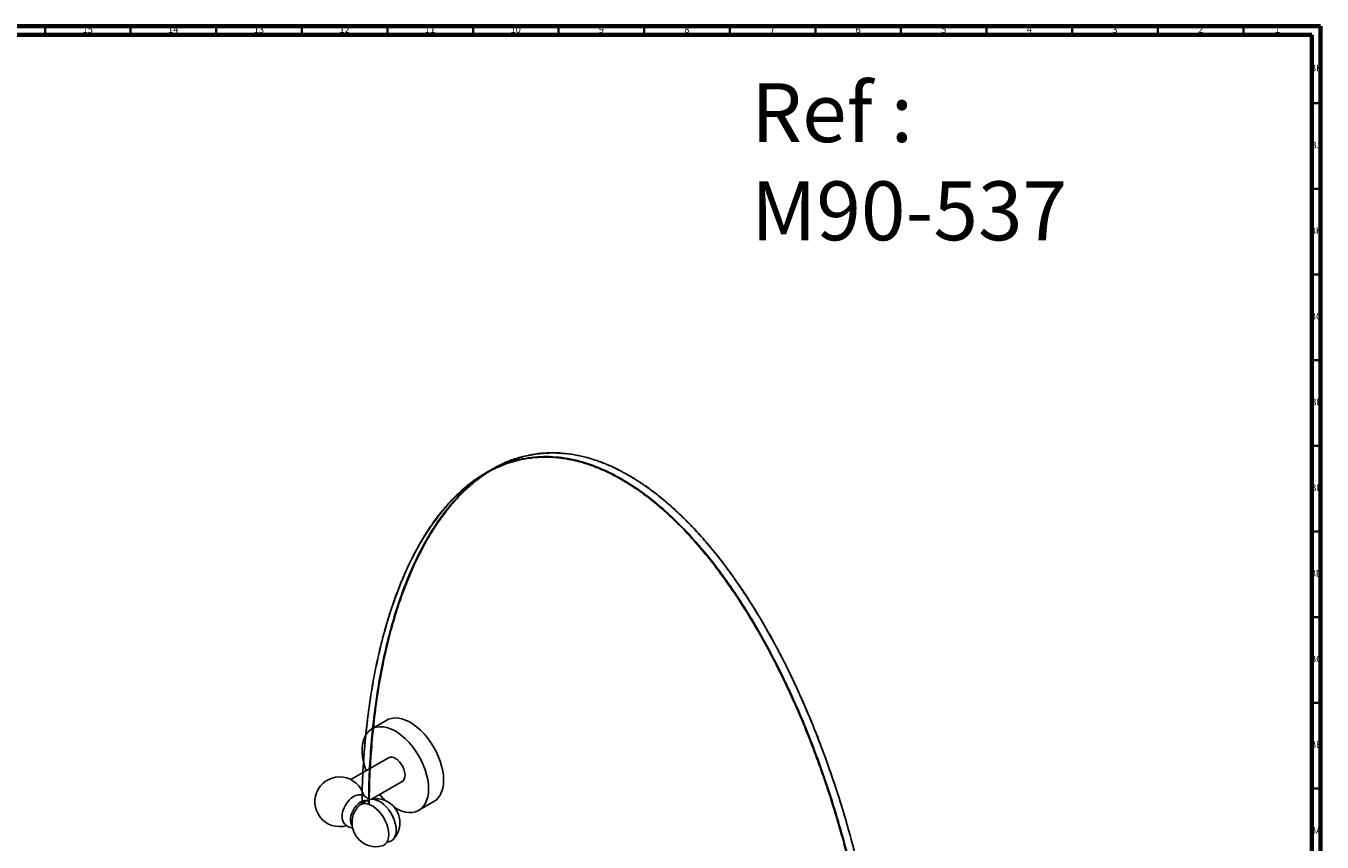
# Model space of a CAD drawing. Units: millimetres. Extents: x 3 to 2496, y 5 to 2495.
# Drawn here: x 1739 to 2496, y 2019 to 2495 of the extents above; entities that cross this region are included whole.
import ezdxf

# ---------------------------------------------------------------- set-up
doc = ezdxf.new("R2010")
doc.units = ezdxf.units.MM
doc.styles.add('SLDTEXTSTYLE0', font='TXT', dxfattribs={"width": 0.75})

msp = doc.modelspace()

# ---------------------------------------------------------------- linework, layer by layer
at = {"color": 5, "linetype": 'Continuous', "lineweight": 70}
for p, q in [((5, 2495), (2495, 2495)), ((2495, 2495), (2495, 5)), ((10, 2490), (2490, 2490)), ((2490, 2490), (2490, 10))]:
    msp.add_line(p, q, dxfattribs=at)
at = {"color": 5, "linetype": 'Continuous', "lineweight": 35}
for p, q in [((1750, 2490), (1750, 2495)), ((1800, 2490), (1800, 2495)), ((1850, 2490), (1850, 2495)), ((1900, 2490), (1900, 2495)), ((1950, 2490), (1950, 2495)), ((2000, 2490), (2000, 2495)), ((2050, 2490), (2050, 2495)), ((2100, 2490), (2100, 2495)), ((2150, 2490), (2150, 2495)), ((2200, 2490), (2200, 2495)), ((2250, 2490), (2250, 2495)), ((2300, 2490), (2300, 2495)), ((2350, 2490), (2350, 2495)), ((2400, 2490), (2400, 2495)), ((2450, 2490), (2450, 2495)), ((2490, 2450), (2495, 2450)), ((2490, 2400), (2495, 2400)), ((2490, 2350), (2495, 2350)), ((2490, 2300), (2495, 2300)), ((2490, 2250), (2495, 2250)), ((2490, 2200), (2495, 2200)), ((2490, 2150), (2495, 2150)), ((2490, 2100), (2495, 2100)), ((2490, 2050), (2495, 2050))]:
    msp.add_line(p, q, dxfattribs=at)
at = {"color": 7, "linetype": 'Continuous', "lineweight": 25}
for p, q in [((2011.36, 2236.45), (2007.47, 2234.2)), ((2091.12, 2232.67), (2090.94, 2232.77)), ((1949.67, 2089.82), (1940.91, 2084.75)), ((1950.63, 2067.91), (1928.58, 2055.18)), ((1940.72, 2043.72), (1958.63, 2054.05)), ((1938.95, 2043.19), (1938.95, 2040.83)), ((1968.35, 2037.21), (1977.12, 2042.27))]:
    msp.add_line(p, q, dxfattribs=at)
at = {"color": 7, "linetype": 'Continuous', "lineweight": 25, "flags": 128}
for points in [[(1982.81, 2054.84), (1982.68, 2057.47), (1982.3, 2060.21), (1981.68, 2063.02), (1980.82, 2065.88), (1979.73, 2068.73), (1978.42, 2071.56), (1976.92, 2074.31), (1975.25, 2076.95), (1973.42, 2079.45), (1971.46, 2081.78), (1969.4, 2083.9), (1967.25, 2085.79), (1965.06, 2087.42), (1962.84, 2088.77), (1960.63, 2089.82), (1958.46, 2090.57), (1956.36, 2091), (1954.34, 2091.1), (1952.44, 2090.87), (1950.69, 2090.32), (1949.67, 2089.82)], [(1974.04, 2049.78), (1973.91, 2052.4), (1973.53, 2055.14), (1972.91, 2057.96), (1972.05, 2060.82), (1970.96, 2063.67), (1969.66, 2066.5), (1968.16, 2069.25), (1966.48, 2071.89), (1964.65, 2074.39), (1962.69, 2076.71), (1960.63, 2078.84), (1958.48, 2080.72), (1956.29, 2082.35), (1954.07, 2083.71), (1951.87, 2084.76), (1949.69, 2085.51), (1947.59, 2085.93), (1945.57, 2086.03), (1943.67, 2085.81), (1941.92, 2085.26), (1940.33, 2084.39), (1938.93, 2083.22), (1937.73, 2081.76), (1936.75, 2080.03), (1936.01, 2078.05), (1935.5, 2075.84), (1935.25, 2073.45), (1935.25, 2070.89), (1935.5, 2068.2), (1936.01, 2065.42), (1936.75, 2062.58), (1937.5, 2060.33)], [(1954.63, 2067.51), (1955.85, 2066.66), (1957, 2065.54), (1958.05, 2064.21), (1958.94, 2062.72), (1959.63, 2061.16), (1960.08, 2059.58), (1960.28, 2058.07), (1960.21, 2056.7), (1959.88, 2055.53), (1959.31, 2054.61), (1958.63, 2054.05)], [(1977.12, 2042.27), (1978.42, 2043.18), (1979.73, 2044.5), (1980.82, 2046.1), (1981.68, 2047.96), (1982.3, 2050.05), (1982.68, 2052.36), (1982.81, 2054.84)], [(1923.91, 2031.25), (1923.65, 2032.19), (1923.52, 2033.63), (1923.65, 2035.22), (1924.03, 2036.9), (1924.65, 2038.59), (1925.48, 2040.25), (1926.5, 2041.8), (1927.66, 2043.19), (1928.92, 2044.36), (1930.23, 2045.27), (1931.54, 2045.87), (1932.52, 2046.12)], [(1954.11, 2038.88), (1956.29, 2037.69), (1958.48, 2036.79), (1960.63, 2036.2), (1962.69, 2035.94), (1964.65, 2036), (1966.48, 2036.39), (1968.16, 2037.1), (1969.66, 2038.12), (1970.96, 2039.44), (1972.05, 2041.04), (1972.91, 2042.9), (1973.53, 2044.99), (1973.91, 2047.29), (1974.04, 2049.78)], [(1929.42, 2028.29), (1929.17, 2028.59), (1928.66, 2029.63), (1928.4, 2030.9), (1928.4, 2032.36), (1928.66, 2033.94), (1929.17, 2035.57), (1929.91, 2037.18), (1930.85, 2038.7), (1931.95, 2040.06), (1933.15, 2041.2), (1934.4, 2042.08), (1935.66, 2042.65), (1936.86, 2042.89), (1937.81, 2042.83)], [(1946.8, 2016.4), (1947.68, 2016.72), (1948.76, 2017.45), (1949.63, 2018.49), (1950.28, 2019.81), (1950.67, 2021.37), (1950.8, 2023.13), (1950.67, 2025.04), (1950.28, 2027.05), (1949.63, 2029.11), (1948.76, 2031.15), (1947.68, 2033.13), (1946.42, 2034.99), (1945.02, 2036.68), (1943.51, 2038.14), (1941.94, 2039.36), (1940.34, 2040.28), (1938.77, 2040.88), (1937.26, 2041.16), (1935.86, 2041.09), (1934.6, 2040.68), (1934.6, 2040.68)], [(1938.95, 2043.19), (1940.21, 2043.6), (1941.61, 2043.67), (1943.12, 2043.39), (1944.69, 2042.79), (1946.29, 2041.87), (1947.86, 2040.66), (1949.37, 2039.19), (1950.77, 2037.5), (1952.03, 2035.64), (1953.11, 2033.66), (1953.98, 2031.62), (1954.62, 2029.56), (1955.02, 2027.55), (1955.15, 2025.64), (1955.02, 2023.88), (1954.62, 2022.32), (1953.98, 2021), (1953.11, 2019.96), (1952.03, 2019.23), (1950.77, 2018.83), (1949.79, 2018.74)]]:
    msp.add_lwpolyline(points, dxfattribs=at)
at = {"color": 7, "linetype": 'Continuous', "lineweight": 25}
for centre, radius, start, end in [((1952.29, 2064.32), 3.96, 53.81823, 114.87131), ((1922.1, 2042.2), 14.5, 14.23027, 286.01388), ((1976.94, 2072.78), 40.99, 219.91954, 227.15044), ((1943.56, 2029.81), 14.28, 135.61377, 164.39161), ((1943.32, 2029.96), 14, 114.0233, 135.32337), ((1941.51, 2033.73), 9.8, 105.15324, 134.84139), ((1943.32, 2029.96), 14, 0, 104.39172), ((1943.32, 2029.96), 14, 164.682, 284.39172), ((1943.32, 2029.96), 14, 315.6029, 0)]:
    msp.add_arc(centre, radius, start, end, dxfattribs=at)
for points, knots in [([(1935.15, 2040.87), (1935.2, 2044.26), (1935.31, 2053.83), (1936.22, 2069.09), (1937.81, 2086.61), (1940.07, 2103.51), (1942.95, 2119.74), (1946.45, 2135.21), (1950.55, 2149.87), (1955.23, 2163.66), (1960.47, 2176.52), (1966.26, 2188.38), (1972.56, 2199.2), (1979.35, 2208.94), (1986.61, 2217.55), (1994.29, 2224.99), (2001.73, 2230.74), (2008.77, 2235.07), (2015.26, 2238.24), (2021.93, 2240.71), (2028.75, 2242.47), (2035.72, 2243.51), (2042.82, 2243.83), (2050.02, 2243.42), (2057.31, 2242.29), (2064.68, 2240.45), (2072.1, 2237.88), (2079.56, 2234.65), (2084.55, 2231.9), (2087.03, 2230.53)], [0, 0, 0, 0, 0.028533, 0.080465, 0.132122, 0.183368, 0.234072, 0.284109, 0.333358, 0.381709, 0.429061, 0.475321, 0.520414, 0.564275, 0.606858, 0.648135, 0.688097, 0.717218, 0.745625, 0.77334, 0.800397, 0.826837, 0.852712, 0.878082, 0.903014, 0.927586, 0.951881, 0.975988, 1, 1, 1, 1]), ([(2086.86, 2230.23), (2084.65, 2231.45), (2080.24, 2233.89), (2073.65, 2236.85), (2067.11, 2239.29), (2060.63, 2241.16), (2054.27, 2242.47), (2047.04, 2243.35), (2039.06, 2243.49), (2030.47, 2242.54), (2022.31, 2240.58), (2014.25, 2237.57), (2006.35, 2233.47), (1998.66, 2228.23), (1991.49, 2222.13), (1984.84, 2215.27), (1978.7, 2207.74), (1973.05, 2199.61), (1967.16, 2189.79), (1961.23, 2178.03), (1955.5, 2164.2), (1950.54, 2149.65), (1946.32, 2134.51), (1942.81, 2118.81), (1939.96, 2102.57), (1937.75, 2085.82), (1936.19, 2068.54), (1935.31, 2053.55), (1935.2, 2044.18), (1935.15, 2040.87)], [0, 0, 0, 0, 0.021321, 0.042614, 0.063978, 0.085492, 0.107052, 0.128502, 0.160533, 0.192672, 0.22498, 0.257059, 0.293558, 0.330119, 0.366882, 0.403675, 0.440288, 0.476848, 0.513432, 0.564724, 0.61613, 0.667175, 0.717972, 0.768698, 0.819342, 0.870099, 0.921002, 0.97215, 1, 1, 1, 1]), ([(2090.92, 2232.78), (2088.43, 2234.15), (2083.45, 2236.9), (2075.99, 2240.13), (2068.57, 2242.7), (2061.2, 2244.54), (2053.91, 2245.67), (2046.7, 2246.07), (2039.61, 2245.75), (2032.64, 2244.71), (2025.82, 2242.96), (2019.15, 2240.49), (2012.65, 2237.31), (2005.62, 2232.99), (1998.18, 2227.24), (1990.5, 2219.79), (1983.24, 2211.18), (1976.45, 2201.45), (1970.15, 2190.62), (1964.36, 2178.76), (1959.12, 2165.91), (1954.44, 2152.12), (1950.34, 2137.46), (1946.84, 2121.98), (1943.96, 2105.76), (1941.7, 2088.86), (1940.1, 2071.34), (1939.17, 2055.29), (1939.05, 2044.92), (1939, 2040.73)], [0, 0, 0, 0, 0.023851, 0.047797, 0.07193, 0.096338, 0.121103, 0.146303, 0.172006, 0.198269, 0.225146, 0.252676, 0.280892, 0.309819, 0.349514, 0.390515, 0.432813, 0.476381, 0.521173, 0.567125, 0.61416, 0.662188, 0.711108, 0.76081, 0.811175, 0.862079, 0.91339, 0.964976, 1, 1, 1, 1]), ([(1939.35, 2040.58), (1939.39, 2044.61), (1939.5, 2054.67), (1940.39, 2070.35), (1941.92, 2087.64), (1944.12, 2104.52), (1946.83, 2120.03), (1949.93, 2134.18), (1953.31, 2146.99), (1957.17, 2159.33), (1961.55, 2171.17), (1966.47, 2182.48), (1971.7, 2192.7), (1977.18, 2201.88), (1982.84, 2210.05), (1988.97, 2217.59), (1995.58, 2224.44), (2002.71, 2230.54), (2010.4, 2235.81), (2018.33, 2239.95), (2026.41, 2242.98), (2034.54, 2244.95), (2043.12, 2245.93), (2051.13, 2245.82), (2058.38, 2244.94), (2064.72, 2243.65), (2071.19, 2241.8), (2077.76, 2239.36), (2084.42, 2236.38), (2088.88, 2233.91), (2091.1, 2232.68)], [0, 0, 0, 0, 0.033713, 0.0841, 0.134599, 0.185318, 0.23625, 0.278676, 0.320924, 0.363033, 0.405194, 0.447347, 0.489557, 0.526001, 0.562532, 0.598882, 0.635129, 0.671382, 0.707746, 0.74435, 0.776281, 0.808073, 0.839904, 0.871992, 0.893385, 0.914658, 0.935896, 0.957244, 0.97868, 1, 1, 1, 1]), ([(2238.57, 1865.55), (2238.53, 1868.76), (2238.42, 1878.08), (2237.57, 1893.89), (2236.04, 1912.95), (2233.83, 1932.37), (2231.13, 1951.01), (2228.03, 1968.73), (2224.65, 1985.45), (2220.78, 2002.25), (2216.41, 2019.15), (2211.49, 2036.13), (2206.26, 2052.39), (2200.78, 2067.9), (2195.12, 2082.61), (2188.99, 2097.22), (2182.38, 2111.7), (2175.25, 2126.03), (2167.56, 2140.19), (2159.63, 2153.48), (2151.55, 2165.84), (2143.42, 2177.2), (2134.84, 2188.08), (2126.83, 2197.21), (2119.58, 2204.71), (2113.23, 2210.75), (2106.77, 2216.36), (2100.19, 2221.51), (2093.54, 2226.21), (2089.08, 2228.89), (2086.86, 2230.23)], [0, 0, 0, 0, 0.026698, 0.07745, 0.128317, 0.179403, 0.230705, 0.273439, 0.315994, 0.358409, 0.400875, 0.443335, 0.485851, 0.522559, 0.559356, 0.59597, 0.63248, 0.668996, 0.705625, 0.742494, 0.774656, 0.80668, 0.838742, 0.871063, 0.892611, 0.914039, 0.935431, 0.956933, 0.978525, 1, 1, 1, 1]), ([(2087.03, 2230.53), (2089.52, 2229.03), (2094.51, 2226.02), (2101.97, 2220.64), (2109.39, 2214.64), (2116.76, 2207.98), (2124.05, 2200.68), (2131.25, 2192.77), (2138.35, 2184.26), (2145.32, 2175.18), (2152.14, 2165.54), (2158.81, 2155.37), (2165.3, 2144.7), (2172.34, 2132.26), (2179.78, 2117.91), (2187.46, 2101.6), (2194.72, 2084.61), (2201.51, 2067.03), (2207.81, 2048.93), (2213.6, 2030.39), (2218.84, 2011.48), (2223.52, 1992.29), (2227.62, 1972.89), (2231.12, 1953.38), (2234, 1933.83), (2236.26, 1914.32), (2237.85, 1894.96), (2238.76, 1878.5), (2238.88, 1868.65), (2238.92, 1865.07)], [0, 0, 0, 0, 0.023982, 0.048059, 0.072324, 0.096866, 0.121768, 0.147106, 0.172949, 0.199357, 0.22638, 0.254061, 0.282433, 0.311518, 0.351431, 0.392657, 0.435187, 0.478994, 0.524031, 0.570235, 0.617528, 0.665819, 0.715008, 0.764983, 0.815624, 0.866807, 0.9184, 0.970268, 1, 1, 1, 1]), ([(2242.81, 1867.26), (2242.77, 1870.87), (2242.65, 1880.73), (2241.74, 1897.2), (2240.15, 1916.57), (2237.89, 1936.07), (2235.01, 1955.62), (2231.51, 1975.14), (2227.41, 1994.53), (2222.73, 2013.73), (2217.49, 2032.64), (2211.7, 2051.18), (2205.4, 2069.28), (2198.6, 2086.86), (2191.35, 2103.84), (2183.67, 2120.16), (2176.23, 2134.5), (2169.19, 2146.94), (2162.7, 2157.62), (2156.03, 2167.79), (2149.21, 2177.42), (2142.24, 2186.51), (2135.14, 2195.02), (2127.94, 2202.93), (2120.65, 2210.22), (2113.28, 2216.88), (2105.86, 2222.88), (2098.4, 2228.26), (2093.41, 2231.28), (2090.92, 2232.78)], [0, 0, 0, 0, 0.0298619, 0.0817238, 0.1333099, 0.1844857, 0.2351203, 0.2850882, 0.3342702, 0.3825553, 0.4298418, 0.4760394, 0.5210703, 0.5648714, 0.607396, 0.6486161, 0.6885242, 0.7176054, 0.7459727, 0.77365, 0.8006699, 0.8270744, 0.852914, 0.8782488, 0.9031471, 0.9276854, 0.951947, 0.9760209, 1, 1, 1, 1]), ([(2091.1, 2232.68), (2093.31, 2231.35), (2097.72, 2228.7), (2104.31, 2224.05), (2110.85, 2218.94), (2117.33, 2213.33), (2123.69, 2207.3), (2130.92, 2199.83), (2138.9, 2190.75), (2147.48, 2179.89), (2155.64, 2168.51), (2163.71, 2156.18), (2171.61, 2142.96), (2179.3, 2128.85), (2186.47, 2114.47), (2193.12, 2099.93), (2199.26, 2085.31), (2204.9, 2070.67), (2210.79, 2054.04), (2216.72, 2035.43), (2222.46, 2014.98), (2227.42, 1994.71), (2231.63, 1974.7), (2235.15, 1954.94), (2238, 1935.41), (2240.21, 1916.11), (2241.77, 1897.04), (2242.66, 1880.72), (2242.78, 1870.92), (2242.82, 1867.27)], [0, 0, 0, 0, 0.021268, 0.0425079, 0.0638185, 0.0852788, 0.1067851, 0.1281817, 0.1601333, 0.1921918, 0.2244195, 0.2564184, 0.2928274, 0.3292973, 0.3659687, 0.4026699, 0.4391916, 0.4756602, 0.512153, 0.5633173, 0.6145958, 0.665514, 0.7161842, 0.7667839, 0.8173019, 0.8679323, 0.9187082, 0.9697288, 1, 1, 1, 1]), ([(1939.18, 2043.26), (1939.16, 2043.28), (1938.94, 2043.71), (1938.24, 2044.43), (1937.11, 2045.33), (1935.78, 2045.93), (1934.4, 2046.21), (1933.3, 2046.25), (1932.68, 2046.13), (1932.5, 2046.09)], [0, 0, 0, 0, 0.010827, 0.189104, 0.384879, 0.571678, 0.752302, 0.930936, 1, 1, 1, 1]), ([(1923.91, 2031.29), (1923.92, 2031.24), (1924.06, 2030.74), (1924.57, 2029.88), (1925.41, 2028.79), (1926.5, 2027.9), (1927.76, 2027.26), (1928.9, 2026.93), (1929.59, 2026.92), (1929.82, 2026.91)], [0, 0, 0, 0, 0.021316, 0.201446, 0.376901, 0.550255, 0.734966, 0.913373, 1, 1, 1, 1])]:
    msp.add_open_spline(points, degree=3, knots=knots, dxfattribs=at)

# ---------------------------------------------------------------- texts
at = {"color": 7, "linetype": 'Continuous', "lineweight": 0, "style": 'SLDTEXTSTYLE0'}
for s, insert, char_height, attachment_point in [('15', (1774.92, 2495.06), 3.969, 2), ('14', (1824.92, 2495.06), 3.969, 2), ('13', (1874.92, 2495.06), 3.969, 2), ('12', (1924.92, 2495.06), 3.969, 2), ('11', (1974.92, 2495.06), 3.969, 2), ('10', (2024.92, 2495.06), 3.969, 2), ('9', (2074.96, 2495.06), 3.97, 2), ('8', (2124.96, 2495.06), 3.97, 2), ('7', (2174.96, 2495.06), 3.97, 2), ('6', (2224.96, 2495.06), 3.97, 2), ('5', (2274.96, 2495.06), 3.97, 2), ('4', (2324.96, 2495.06), 3.97, 2), ('3', (2374.96, 2495.06), 3.97, 2), ('2', (2424.96, 2495.06), 3.97, 2), ('1', (2469.96, 2495.06), 3.97, 2), ('BK', (2492.46, 2472.56), 3.969, 2), ('Ref : ^JM90-537', (2162.43, 2461.71), 34.3958, 1), ('BJ', (2492.44, 2427.56), 3.969, 2), ('BH', (2492.46, 2377.56), 3.969, 2), ('BG', (2492.46, 2327.56), 3.969, 2), ('BF', (2492.43, 2277.56), 3.969, 2), ('BE', (2492.48, 2227.56), 3.969, 2), ('BD', (2492.42, 2177.56), 3.969, 2), ('BC', (2492.43, 2127.56), 3.969, 2), ('BB', (2492.44, 2077.56), 3.969, 2), ('BA', (2492.31, 2027.56), 3.969, 2)]:
    msp.add_mtext(s, dxfattribs=dict(at, insert=insert, char_height=char_height, attachment_point=attachment_point))

doc.saveas('drawing.dxf')
